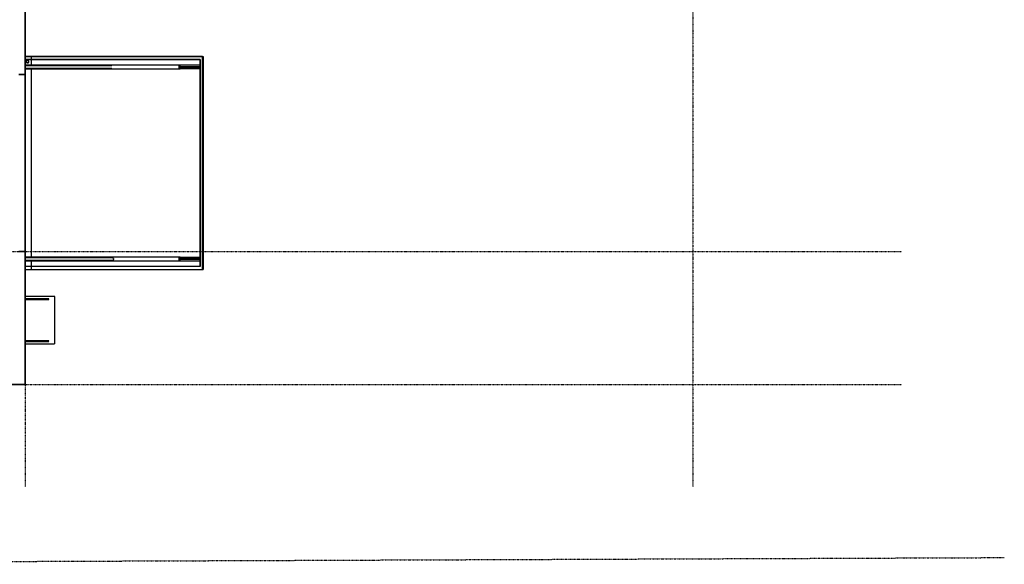
# Model space of a CAD drawing. Extents: x -10232 to 135746, y -6084 to 53701.
# Drawn here: x 102414 to 135746, y -6084 to 12351 of the extents above; entities that cross this region are included whole.
import ezdxf

# ---------------------------------------------------------------- set-up
doc = ezdxf.new("R2010")
doc.units = 0
doc.linetypes.add('X-2691-MEZZ-C$0$EDG-1DOT-2', pattern=[5, 2, -1.4, 0.2, -1.4])
doc.linetypes.add('X-2691-MEZZ-C$0$EDG-DASH-3', pattern=[4.5, 3, -1.5])
for name, color, linetype in [('X-2691-MEZZ-C$0$A-CLNG-PATT', 11, 'CONTINUOUS'), ('X-2691-MEZZ-C$0$A-DETL-MBND', 31, 'X-2691-MEZZ-C$0$EDG-DASH-3'), ('X-2691-MEZZ-C$0$A-GENM', 31, 'X-2691-MEZZ-C$0$EDG-DASH-3'), ('X-2691-MEZZ-C$0$A-ROOF', 11, 'CONTINUOUS'), ('X-2691-MEZZ-C$0$A-WALL', 8, 'CONTINUOUS'), ('X-2691-MEZZ-C$0$C-PROP-LINE', 133, 'X-2691-MEZZ-C$0$EDG-1DOT-2'), ('X-2691-MEZZ-C$0$S-BEAM', 31, 'X-2691-MEZZ-C$0$EDG-DASH-3'), ('X-2691-MEZZ-C$0$S-GRID', 133, 'X-2691-MEZZ-C$0$EDG-1DOT-2'), ('X-XREF', 7, 'CONTINUOUS')]:
    doc.layers.add(name, color=color, linetype=linetype)

# ---------------------------------------------------------------- blocks, each defined once
blk = doc.blocks.new('X-2691-MEZZ-C')
at = {"layer": 'X-2691-MEZZ-C$0$A-CLNG-PATT'}
for p, q in [((22600, 28320), (22600, 10500)), ((22603, 11105), (22603, 13500)), ((22606, 11105), (22606, 13500)), ((22600, 11105), (28629, 11105)), ((28528, 11003), (22600, 11003)), ((22600, 11003), (28527, 11003)), ((28527, 11003), (28527, 3997)), ((28527, 11003), (28528, 11003)), ((28528, 3997), (28528, 11003)), ((28629, 11105), (28629, 3895)), ((27801, 10812), (22600, 10812)), ((22600, 10688), (27801, 10688)), ((27846, 10812), (27801, 10812)), ((27801, 10812), (27801, 10688)), ((27801, 10688), (27846, 10688)), ((28520, 10812), (27846, 10812)), ((27846, 10764), (27846, 10812)), ((27847, 10763), (27846, 10764)), ((27846, 10735), (27847, 10737)), ((27846, 10688), (27846, 10735)), ((28520, 10688), (27846, 10688)), ((27849, 10761), (27847, 10763)), ((27847, 10737), (27849, 10739)), ((27853, 10759), (27849, 10761)), ((27849, 10739), (27853, 10741)), ((27859, 10757), (27853, 10759)), ((27853, 10741), (27859, 10743)), ((27865, 10756), (27859, 10757)), ((27859, 10743), (27865, 10744)), ((27873, 10755), (27865, 10756)), ((27865, 10744), (27873, 10745)), ((27882, 10754), (27873, 10755)), ((27873, 10745), (27882, 10746)), ((27892, 10753), (27882, 10754)), ((27882, 10746), (27892, 10747)), ((27902, 10753), (27892, 10753)), ((27892, 10747), (27902, 10747)), ((27913, 10752), (27902, 10753)), ((27902, 10747), (27913, 10747)), ((28520, 10752), (27913, 10752)), ((27913, 10747), (28520, 10747)), ((28520, 10812), (28520, 10764)), ((28520, 10764), (28520, 10762)), ((28520, 10762), (28520, 10759)), ((28520, 10759), (28520, 10757)), ((28520, 10757), (28520, 10755)), ((28520, 10755), (28520, 10754)), ((28520, 10754), (28520, 10753)), ((28520, 10753), (28520, 10752)), ((28520, 10747), (28520, 10752)), ((28520, 10747), (28520, 10747)), ((28520, 10747), (28520, 10746)), ((28520, 10746), (28520, 10745)), ((28520, 10745), (28520, 10743)), ((28520, 10743), (28520, 10741)), ((28520, 10741), (28520, 10738)), ((28520, 10738), (28520, 10735)), ((28520, 10735), (28520, 10688)), ((22600, 10500), (22390, 10500)), ((22600, 4500), (22600, 10500)), ((22390, 4500), (22600, 4500)), ((22600, 4500), (22600, 0)), ((27801, 4312), (22600, 4312)), ((22600, 4188), (27801, 4188)), ((27846, 4312), (27801, 4312)), ((27801, 4312), (27801, 4188)), ((27801, 4188), (27846, 4188)), ((27846, 4264), (27846, 4312)), ((27846, 4312), (28520, 4312)), ((27847, 4263), (27846, 4264)), ((27846, 4235), (27847, 4237)), ((27846, 4188), (27846, 4235)), ((27846, 4188), (28520, 4188)), ((27849, 4261), (27847, 4263)), ((27847, 4237), (27849, 4239)), ((27853, 4259), (27849, 4261)), ((27849, 4239), (27853, 4241)), ((27859, 4257), (27853, 4259)), ((27853, 4241), (27859, 4243)), ((27865, 4256), (27859, 4257)), ((27859, 4243), (27865, 4244)), ((27873, 4255), (27865, 4256)), ((27865, 4244), (27873, 4245)), ((27882, 4254), (27873, 4255)), ((27873, 4245), (27882, 4246)), ((27892, 4253), (27882, 4254)), ((27882, 4246), (27892, 4247)), ((27902, 4253), (27892, 4253)), ((27892, 4247), (27902, 4247)), ((27913, 4252), (27902, 4253)), ((27902, 4247), (27913, 4247)), ((28520, 4252), (27913, 4252)), ((27913, 4247), (28520, 4247)), ((28520, 4312), (28520, 4264)), ((28520, 4264), (28520, 4262)), ((28520, 4262), (28520, 4259)), ((28520, 4259), (28520, 4257)), ((28520, 4257), (28520, 4255)), ((28520, 4255), (28520, 4254)), ((28520, 4254), (28520, 4253)), ((28520, 4253), (28520, 4252)), ((28520, 4247), (28520, 4252)), ((28520, 4247), (28520, 4247)), ((28520, 4247), (28520, 4246)), ((28520, 4246), (28520, 4245)), ((28520, 4245), (28520, 4243)), ((28520, 4243), (28520, 4241)), ((28520, 4241), (28520, 4238)), ((28520, 4238), (28520, 4235)), ((28520, 4235), (28520, 4188)), ((28527, 3997), (22600, 3997)), ((28528, 3997), (22600, 3997)), ((22600, 3895), (28629, 3895)), ((22603, 0), (22603, 3895)), ((22606, 0), (22606, 3895)), ((28527, 3997), (28528, 3997)), ((22600, 0), (0, 0)), ((22600, -3), (0, -3)), ((22600, -5), (0, -5)), ((22600, -5), (22600, 0)), ((22600, 0), (22606, 0))]:
    blk.add_line(p, q, dxfattribs=at)
for radius, start, end in [(45, 0, 180), (45, 90, 270), (45, 180, 0), (42, 0, 180), (42, 90, 270), (42, 180, 0), (45, 270, 90), (42, 270, 90)]:
    blk.add_arc((22680, 10930), radius, start, end, dxfattribs=at)
at = {"layer": 'X-2691-MEZZ-C$0$A-DETL-MBND'}
for p, q in [((22600, 10500), (22600, 4500)), ((23600, 2980), (22600, 2980)), ((23397, 2903), (22600, 2903)), ((22600, 2878), (23397, 2878)), ((23600, 1380), (23600, 2980)), ((23397, 1483), (22600, 1483)), ((22600, 1458), (23397, 1458)), ((22600, 1380), (23600, 1380))]:
    blk.add_line(p, q, dxfattribs=at)
for centre, start_param, end_param in [((23397, 2890), 4.712389, 6.283185), ((23397, 2890), 3.141593, 4.712389), ((23397, 1470), 4.712389, 6.283185), ((23397, 1470), 3.141593, 4.712389)]:
    blk.add_ellipse(centre, major_axis=(0, 12.5), ratio=0.5, start_param=start_param, end_param=end_param, dxfattribs=at)
at = {"layer": 'X-2691-MEZZ-C$0$A-GENM'}
for radius, start, end in [(45, 90, 270), (42, 90, 270), (45, 270, 90), (42, 270, 90)]:
    blk.add_arc((22680, 10930), radius, start, end, dxfattribs=at)
at = {"layer": 'X-2691-MEZZ-C$0$A-ROOF'}
for p, q in [((28600, 11100), (22600, 11100)), ((22600, 10788), (22600, 11100)), ((22800, 11100), (22800, 10788)), ((28600, 3900), (28600, 11100)), ((22600, 4288), (22600, 10712)), ((22800, 10712), (22800, 4288)), ((22600, 3900), (22600, 4212)), ((22800, 4212), (22800, 3900)), ((22600, 3900), (28600, 3900))]:
    blk.add_line(p, q, dxfattribs=at)
for radius, start, end in [(45, 0, 180), (45, 180, 0), (42, 0, 180), (42, 180, 0)]:
    blk.add_arc((22680, 10930), radius, start, end, dxfattribs=at)
at = {"layer": 'X-2691-MEZZ-C$0$A-WALL'}
for p, q in [((22600, 10500), (22600, 28320)), ((22390, 10500), (22600, 10500)), ((22600, 4500), (22390, 4500)), ((22600, 0), (22600, 4500)), ((0, 0), (22600, 0))]:
    blk.add_line(p, q, dxfattribs=at)
at = {"layer": 'X-2691-MEZZ-C$0$C-PROP-LINE'}
blk.add_line((-3000, -6084), (55746, -5856), dxfattribs=at)
at = {"layer": 'X-2691-MEZZ-C$0$S-BEAM'}
for p, q in [((25534, 10788), (22600, 10788)), ((22600, 10788), (22600, 10787)), ((22600, 10787), (22600, 10784)), ((22600, 10784), (22600, 10780)), ((22600, 10780), (22600, 10774)), ((22600, 10774), (22600, 10766)), ((22600, 10766), (22600, 10758)), ((22600, 10758), (22600, 10750)), ((22600, 10750), (22600, 10741)), ((22600, 10741), (22600, 10733)), ((22600, 10733), (22600, 10726)), ((22600, 10726), (22600, 10720)), ((22600, 10720), (22600, 10716)), ((22600, 10716), (22600, 10713)), ((22600, 10713), (22600, 10712)), ((22600, 10712), (25534, 10712)), ((25534, 4288), (22600, 4288)), ((22600, 4288), (22600, 4287)), ((22600, 4287), (22600, 4284)), ((22600, 4284), (22600, 4280)), ((22600, 4280), (22600, 4274)), ((22600, 4274), (22600, 4266)), ((22600, 4266), (22600, 4258)), ((22600, 4258), (22600, 4250)), ((22600, 4250), (22600, 4241)), ((22600, 4241), (22600, 4233)), ((22600, 4233), (22600, 4226)), ((22600, 4226), (22600, 4220)), ((22600, 4220), (22600, 4216)), ((22600, 4216), (22600, 4213)), ((22600, 4213), (22600, 4212)), ((22600, 4212), (25534, 4212)), ((25547, 4287), (25534, 4288)), ((25534, 4212), (25547, 4213)), ((25559, 4285), (25547, 4287)), ((25547, 4213), (25559, 4215)), ((25571, 4281), (25559, 4285)), ((25559, 4215), (25571, 4218)), ((25581, 4277), (25571, 4281)), ((25571, 4218), (25581, 4223)), ((25589, 4271), (25581, 4277)), ((25581, 4223), (25589, 4229)), ((25595, 4264), (25589, 4271)), ((25589, 4229), (25595, 4235)), ((25599, 4257), (25595, 4264)), ((25595, 4235), (25599, 4242)), ((25600, 4250), (25599, 4257)), ((25599, 4242), (25600, 4250))]:
    blk.add_line(p, q, dxfattribs=at)
at = {"layer": 'X-2691-MEZZ-C$0$S-GRID'}
for p, q in [((22600, 45454), (22600, -3456)), ((45200, 45454), (45200, -3456)), ((-9332, 4500), (52268, 4500)), ((-9332, 0), (52268, 0))]:
    blk.add_line(p, q, dxfattribs=at)

msp = doc.modelspace()

# ---------------------------------------------------------------- block references
at = {"layer": 'X-XREF'}
msp.add_blockref('X-2691-MEZZ-C', (80000, 0), dxfattribs=at)

doc.saveas('drawing.dxf')
